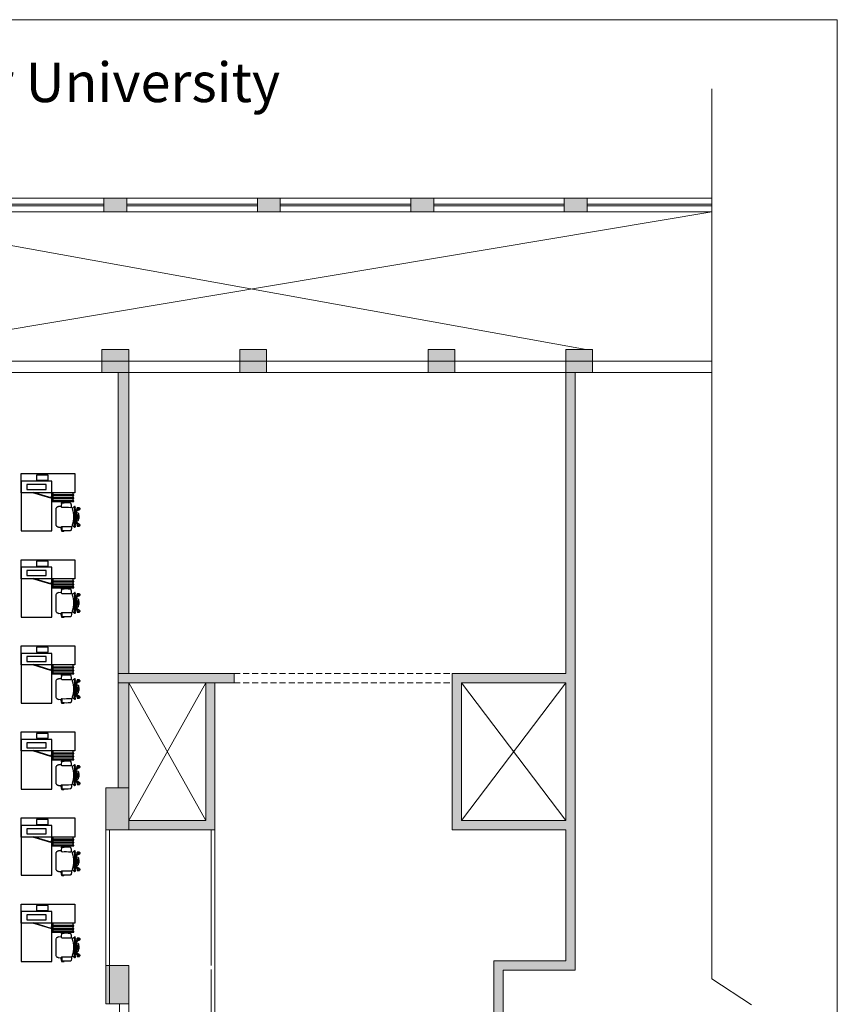
# Model space of a CAD drawing. Units: inches. Extents: x 117427 to 211490, y 16848 to 61366.
# Drawn here: x 190129 to 211490, y 35632 to 61366 of the extents above; entities that cross this region are included whole.
import ezdxf

# ---------------------------------------------------------------- set-up
doc = ezdxf.new("R2010")
doc.units = ezdxf.units.IN
doc.header["$LTSCALE"] = 5
doc.header["$MEASUREMENT"] = 0
doc.linetypes.add('HIDDEN', pattern=[9.525, 6.35, -3.175])
doc.layers.get('0').update_dxf_attribs({"lineweight": 0})
for name, color, linetype in [('24_A-LN_ABV', 130, 'HIDDEN'), ('A-FURN-FREE-ICONIC', 23, 'Continuous'), ('FURN-A-ICONIC', 23, 'Continuous')]:
    doc.layers.add(name, color=color, linetype=linetype)
doc.styles.get("Standard").update_dxf_attribs({"font": 'arial.ttf'})

# ---------------------------------------------------------------- blocks, each defined once
blk = doc.blocks.new('Ground Floor Furniture$0$rtfert')
for p, q in [((-404, 251), (-399, 279)), ((-399, 279), (-393, 306)), ((-393, 306), (-389, 317)), ((-389, 317), (-383, 326)), ((-383, 326), (-373, 332)), ((-373, 332), (-361, 334)), ((-361, 334), (-311, 338)), ((-361, 334), (-361, 334)), ((-311, 338), (-261, 340)), ((-261, 340), (-211, 338)), ((-211, 338), (-161, 334)), ((-202, 346), (-206, 342)), ((-206, 342), (-206, 338)), ((-206, 342), (-141, 342)), ((-203, 338), (-201, 339)), ((-202, 346), (-173, 347)), ((-145, 346), (-202, 346)), ((-201, 339), (-194, 341)), ((-194, 341), (-187, 340)), ((-187, 340), (-180, 336)), ((-180, 336), (-180, 336)), ((-173, 347), (-145, 346)), ((-161, 334), (-152, 332)), ((-152, 332), (-145, 328)), ((-148, 296), (-151, 313)), ((-151, 313), (-146, 313)), ((-150, 331), (-141, 331)), ((-149, 330), (-142, 330)), ((-147, 280), (-148, 296)), ((-145, 263), (-147, 280)), ((-146, 313), (-142, 313)), ((-141, 342), (-145, 346)), ((-142, 328), (-145, 328)), ((-145, 328), (-140, 321)), ((-145, 246), (-145, 263)), ((-142, 330), (-141, 331)), ((-142, 324), (-142, 328)), ((-142, 313), (-140, 312)), ((-141, 331), (-141, 342)), ((-140, 321), (-137, 312)), ((-140, 312), (-138, 312)), ((-138, 312), (-136, 296)), ((-137, 312), (-135, 296)), ((-136, 296), (-134, 280)), ((-135, 296), (-133, 280)), ((-133, 280), (-135, 296)), ((-134, 280), (-133, 264)), ((-133, 280), (-131, 265)), ((-131, 265), (-133, 280)), ((-133, 264), (-132, 249)), ((-131, 265), (-131, 249)), ((-131, 249), (-131, 265)), ((-621, 186), (-620, 193)), ((-620, 179), (-621, 186)), ((-620, 193), (-617, 200)), ((-616, 173), (-620, 179)), ((-617, 200), (-612, 205)), ((-610, 169), (-616, 173)), ((-613, 210), (-609, 214)), ((-613, 210), (-613, 204)), ((-548, 210), (-613, 210)), ((-613, 171), (-613, 166)), ((-598, 166), (-613, 166)), ((-613, 166), (-609, 162)), ((-612, 205), (-606, 208)), ((-603, 167), (-610, 169)), ((-581, 215), (-609, 214)), ((-609, 214), (-552, 214)), ((-609, 162), (-590, 161)), ((-609, 162), (-591, 162)), ((-606, 208), (-598, 209)), ((-603, 167), (-598, 166)), ((-602, 167), (-603, 167)), ((-598, 209), (-592, 207)), ((-598, 166), (-593, 163)), ((-593, 163), (-519, 108)), ((-592, 207), (-586, 203)), ((-591, -10), (-590, 5)), ((-590, 5), (-587, 33)), ((-586, 45), (-587, 33)), ((-586, 203), (-581, 197)), ((-583, 56), (-586, 45)), ((-584, 51), (-585, 39)), ((-585, 39), (-585, 26)), ((-585, 26), (-582, 15)), ((-581, 62), (-584, 51)), ((-583, 199), (-548, 199)), ((-581, 62), (-583, 56)), ((-582, 198), (-549, 198)), ((-582, 197), (-579, 192)), ((-582, 15), (-577, 8)), ((-552, 214), (-581, 215)), ((-581, 197), (-581, 195)), ((-572, 196), (-581, 197)), ((-574, 71), (-581, 62)), ((-579, 192), (-575, 188)), ((-575, 188), (-510, 142)), ((-546, 1), (-575, -3)), ((-565, 78), (-574, 71)), ((-550, 196), (-572, 196)), ((-537, 89), (-565, 78)), ((-563, 180), (-550, 180)), ((-559, 177), (-549, 177)), ((-558, 176), (-548, 176)), ((-558, 25), (-554, 15)), ((-556, -2), (-549, 0)), ((-554, 15), (-548, 7)), ((-548, 210), (-552, 214)), ((-549, 24), (-551, 12)), ((-551, 12), (-551, 11)), ((-550, 180), (-550, 196)), ((-549, 198), (-548, 199)), ((-549, 177), (-548, 176)), ((-544, 34), (-549, 24)), ((-549, 0), (-545, 2)), ((-548, 199), (-548, 210)), ((-548, 176), (-548, 169)), ((-548, 7), (-547, 1)), ((-545, 2), (-544, 4)), ((-544, -13), (-545, 2)), ((-536, 43), (-544, 34)), ((-537, 41), (-544, 34)), ((-544, -1), (-539, 28)), ((-544, 4), (-542, 9)), ((-544, -1), (-544, 4)), ((-542, 9), (-542, 12)), ((-542, 8), (-542, 9)), ((-539, 28), (-529, 55)), ((-523, 93), (-537, 89)), ((-533, 44), (-537, 41)), ((-533, 45), (-536, 43)), ((-534, -2), (-529, 27)), ((-531, 51), (-527, 72)), ((-529, 55), (-515, 81)), ((-529, 27), (-519, 54)), ((-527, 72), (-520, 104)), ((-522, -2), (-519, 3)), ((-520, 104), (-512, 136)), ((-519, 54), (-505, 79)), ((-519, 25), (-517, 35)), ((-519, 4), (-515, 32)), ((-519, 15), (-519, 25)), ((-519, 8), (-519, 15)), ((-519, 4), (-519, 8)), ((-519, 3), (-519, 4)), ((-519, 3), (-519, 4)), ((-516, 3), (-519, 3)), ((-517, 77), (-516, 84)), ((-517, 35), (-515, 47)), ((-516, 84), (-513, 95)), ((-516, -2), (-516, 3)), ((-515, 81), (-501, 102)), ((-515, 47), (-507, 66)), ((-515, 32), (-513, 45)), ((-513, 122), (-511, 124)), ((-513, 84), (-513, 122)), ((-513, 51), (-513, -6)), ((-512, 136), (-501, 166)), ((-511, 124), (-511, 87)), ((-511, 124), (-510, 124)), ((-511, 56), (-511, -6)), ((-503, 129), (-510, 129)), ((-510, 129), (-510, 127)), ((-510, 127), (-510, 124)), ((-510, 124), (-510, 88)), ((-506, 40), (-508, -27)), ((-507, 66), (-503, 73)), ((-500, 107), (-506, 40)), ((-506, 68), (-504, 68)), ((-506, 67), (-506, 18)), ((-506, 40), (-505, 54)), ((-505, 54), (-500, 107)), ((-505, 79), (-502, 82)), ((-505, -26), (-503, 40)), ((-504, 204), (-499, 222)), ((-504, 204), (-502, 205)), ((-500, 202), (-504, 204)), ((-503, 126), (-501, 133)), ((-503, 129), (-503, 127)), ((-503, 124), (-503, 129)), ((-503, 129), (-503, 129)), ((-503, 127), (-503, 124)), ((-503, 124), (-503, 98)), ((-501, 124), (-503, 124)), ((-503, 124), (-503, 99)), ((-503, 73), (-503, 73)), ((-503, 40), (-502, 55)), ((-502, 205), (-497, 205)), ((-502, 55), (-498, 107)), ((-501, 166), (-496, 178)), ((-501, 133), (-496, 143)), ((-499, 122), (-501, 124)), ((-501, 124), (-501, 101)), ((-495, 200), (-500, 202)), ((-491, 173), (-500, 107)), ((-500, 107), (-499, 121)), ((-499, 222), (-491, 245)), ((-499, 222), (-495, 232)), ((-495, 200), (-499, 222)), ((-499, 121), (-491, 173)), ((-499, 115), (-499, 122)), ((-498, 107), (-496, 121)), ((-497, 205), (-494, 204)), ((-496, 178), (-490, 189)), ((-496, 121), (-489, 173)), ((-495, 232), (-492, 244)), ((-491, 216), (-495, 200)), ((-493, 200), (-495, 200)), ((-489, 200), (-493, 200)), ((-492, 244), (-491, 245)), ((-491, 245), (-490, 246)), ((-491, 245), (-489, 246)), ((-484, 242), (-491, 216)), ((-479, 238), (-491, 173)), ((-491, 173), (-489, 187)), ((-488, 245), (-490, 246)), ((-490, 246), (-489, 246)), ((-490, 189), (-488, 192)), ((-489, 246), (-487, 246)), ((-489, 187), (-479, 238)), ((-486, 199), (-489, 200)), ((-489, 173), (-486, 187)), ((-485, 244), (-488, 245)), ((-487, 246), (-486, 246)), ((-485, 245), (-487, 246)), ((-487, 246), (-484, 242)), ((-486, 246), (-485, 245)), ((-480, 242), (-486, -240)), ((-486, 187), (-476, 238)), ((-478, 241), (-485, 245)), ((-484, 242), (-485, 245)), ((-485, 245), (-483, 244)), ((-484, 240), (-480, 242)), ((-483, 241), (-484, 240)), ((-482, 240), (-484, 240)), ((-484, 240), (-484, 240)), ((-483, 244), (-478, 241)), ((-481, 242), (-483, 241)), ((-483, 241), (-483, 241)), ((-479, 237), (-482, 240)), ((-480, 242), (-481, 242)), ((-481, 242), (-481, 242)), ((-479, 241), (-480, 242)), ((-478, 241), (-480, 242)), ((-478, 241), (-479, 241)), ((-477, 237), (-479, 238)), ((-477, 239), (-478, 241)), ((-477, 240), (-478, 241)), ((-476, 240), (-478, 241)), ((-476, 238), (-477, 239)), ((-476, 237), (-477, 237)), ((-466, 233), (-476, 240)), ((-455, 224), (-466, 233)), ((-443, 214), (-455, 224)), ((-452, -26), (-450, 26)), ((-450, 26), (-444, 79)), ((-444, 79), (-434, 134)), ((-433, 204), (-443, 214)), ((-434, 134), (-420, 190)), ((-425, 197), (-433, 204)), ((-429, 201), (-430, 201)), ((-430, 201), (-430, 201)), ((-423, 201), (-425, 197)), ((-420, 192), (-425, 197)), ((-418, 208), (-423, 201)), ((-420, 190), (-420, 192)), ((-412, 214), (-418, 208)), ((-405, 220), (-412, 214)), ((-397, 225), (-405, 220)), ((-404, 240), (-404, 251)), ((-399, 230), (-404, 240)), ((-402, 222), (-401, 232)), ((-401, 232), (-401, 232)), ((-390, 223), (-399, 230)), ((-394, 226), (-397, 225)), ((-379, 222), (-390, 223)), ((-323, 223), (-379, 222)), ((-268, 224), (-323, 223)), ((-212, 225), (-268, 224)), ((-156, 223), (-212, 225)), ((-146, 224), (-156, 223)), ((-137, 230), (-146, 224)), ((-140, 247), (-145, 246)), ((-136, 248), (-140, 247)), ((-132, 238), (-137, 230)), ((-134, 248), (-136, 248)), ((-132, 249), (-134, 248)), ((-131, 249), (-132, 238)), ((-131, 249), (-131, 249)), ((-63, 245), (-131, 242)), ((-64, 245), (-63, 245)), ((-63, 245), (-51, 244)), ((-51, 244), (-40, 241)), ((-40, 241), (-30, 236)), ((-30, 236), (-21, 229)), ((-21, 229), (-13, 220)), ((-13, 220), (-7, 210)), ((-7, 210), (-3, 198)), ((-3, 198), (-1, 185)), ((-1, 185), (-1, 132)), ((-1, 132), (0, 79)), ((0, 79), (0, 26)), ((0, 26), (0, -26)), ((-621, -239), (-620, -232)), ((-620, -246), (-621, -239)), ((-620, -232), (-616, -226)), ((-617, -253), (-620, -246)), ((-612, -258), (-617, -253)), ((-616, -226), (-610, -222)), ((-613, -218), (-609, -214)), ((-613, -218), (-613, -224)), ((-597, -218), (-613, -218)), ((-613, -257), (-613, -262)), ((-610, -222), (-603, -220)), ((-591, -214), (-609, -214)), ((-609, -214), (-590, -214)), ((-603, -220), (-598, -219)), ((-603, -220), (-602, -220)), ((-598, -219), (-593, -216)), ((-593, -216), (-519, -161)), ((-592, -26), (-591, -10)), ((-575, -26), (-592, -26)), ((-592, -27), (-592, -26)), ((-592, -27), (-575, -27)), ((-591, -43), (-592, -27)), ((-586, -256), (-592, -260)), ((-590, -58), (-591, -43)), ((-587, -86), (-590, -58)), ((-586, -98), (-587, -86)), ((-583, -109), (-586, -98)), ((-581, -250), (-586, -256)), ((-585, -79), (-582, -68)), ((-585, -92), (-585, -79)), ((-584, -104), (-585, -92)), ((-581, -115), (-584, -104)), ((-581, -115), (-583, -109)), ((-583, -252), (-548, -252)), ((-582, -68), (-577, -61)), ((-582, -250), (-579, -245)), ((-582, -251), (-549, -251)), ((-574, -124), (-581, -115)), ((-581, -248), (-581, -250)), ((-571, -248), (-581, -250)), ((-579, -245), (-575, -241)), ((-575, -3), (-564, -3)), ((-575, -27), (-575, -26)), ((-546, -54), (-575, -50)), ((-575, -50), (-564, -50)), ((-575, -241), (-510, -195)), ((-565, -131), (-574, -124)), ((-549, -248), (-571, -248)), ((-566, -23), (-567, -26)), ((-567, -26), (-566, -30)), ((-566, -30), (-567, -26)), ((-566, -32), (-567, -27)), ((-565, -20), (-566, -21)), ((-566, -21), (-566, -23)), ((-566, -30), (-566, -32)), ((-566, -32), (-565, -33)), ((-555, -20), (-565, -20)), ((-565, -33), (-555, -33)), ((-537, -142), (-565, -131)), ((-564, -3), (-556, -2)), ((-564, -50), (-556, -51)), ((-562, -232), (-549, -232)), ((-559, -230), (-549, -230)), ((-558, -78), (-554, -68)), ((-557, -229), (-548, -229)), ((-556, -51), (-549, -53)), ((-548, -20), (-555, -20)), ((-555, -33), (-548, -33)), ((-554, -68), (-548, -60)), ((-551, -65), (-551, -64)), ((-549, -77), (-551, -65)), ((-549, -53), (-545, -55)), ((-544, -87), (-549, -77)), ((-549, -230), (-548, -229)), ((-549, -232), (-549, -248)), ((-549, -251), (-548, -252)), ((-545, -20), (-548, -20)), ((-548, -33), (-545, -33)), ((-548, -60), (-547, -54)), ((-548, -229), (-548, -222)), ((-548, -252), (-548, -262)), ((-544, -20), (-545, -20)), ((-545, -33), (-544, -33)), ((-545, -55), (-544, -40)), ((-545, -55), (-545, -54)), ((-544, -57), (-545, -55)), ((-544, -9), (-544, -1)), ((-544, -13), (-544, -9)), ((-544, -16), (-544, -13)), ((-544, -18), (-544, -16)), ((-544, -20), (-544, -18)), ((-541, -20), (-544, -20)), ((-544, -20), (-544, -20)), ((-534, -20), (-544, -20)), ((-544, -23), (-543, -20)), ((-544, -26), (-544, -23)), ((-544, -30), (-544, -26)), ((-543, -33), (-544, -30)), ((-534, -33), (-544, -33)), ((-544, -33), (-544, -33)), ((-544, -33), (-544, -35)), ((-544, -33), (-544, -33)), ((-544, -33), (-542, -33)), ((-544, -35), (-544, -37)), ((-544, -37), (-544, -40)), ((-544, -40), (-544, -44)), ((-544, -44), (-544, -48)), ((-544, -48), (-539, -81)), ((-544, -57), (-544, -50)), ((-542, -62), (-544, -57)), ((-536, -96), (-544, -87)), ((-537, -94), (-544, -87)), ((-543, -20), (-543, -20)), ((-543, -33), (-543, -33)), ((-542, -62), (-543, -58)), ((-542, -33), (-534, -33)), ((-541, -68), (-542, -62)), ((-534, -20), (-541, -20)), ((-539, -81), (-529, -108)), ((-538, -33), (-538, -20)), ((-533, -97), (-537, -94)), ((-523, -146), (-537, -142)), ((-533, -98), (-536, -96)), ((-534, -7), (-534, -2)), ((-534, -11), (-534, -7)), ((-534, -15), (-534, -11)), ((-528, -11), (-534, -20)), ((-534, -18), (-534, -15)), ((-534, -20), (-534, -18)), ((-534, -20), (-534, -20)), ((-533, -20), (-534, -20)), ((-534, -33), (-534, -33)), ((-534, -33), (-534, -35)), ((-528, -42), (-534, -33)), ((-534, -33), (-533, -33)), ((-534, -35), (-534, -38)), ((-534, -38), (-534, -42)), ((-534, -42), (-534, -46)), ((-534, -46), (-534, -51)), ((-534, -51), (-529, -80)), ((-531, -104), (-527, -125)), ((-529, -80), (-519, -107)), ((-529, -108), (-515, -134)), ((-527, -2), (-528, -5)), ((-528, -5), (-528, -48)), ((-528, -41), (-528, -12)), ((-528, -48), (-527, -51)), ((-514, -2), (-527, -2)), ((-527, -51), (-514, -51)), ((-527, -125), (-520, -157)), ((-519, -56), (-522, -51)), ((-519, -2), (-520, -2)), ((-520, -157), (-512, -189)), ((-519, -57), (-519, -56)), ((-516, -56), (-519, -56)), ((-519, -57), (-519, -56)), ((-519, -56), (-518, -56)), ((-519, -61), (-519, -57)), ((-519, -57), (-515, -85)), ((-519, -68), (-519, -61)), ((-519, -78), (-519, -68)), ((-517, -88), (-519, -78)), ((-519, -107), (-505, -132)), ((-518, -56), (-517, -56)), ((-515, -100), (-517, -88)), ((-517, -130), (-516, -137)), ((-516, -51), (-516, -56)), ((-516, -137), (-513, -148)), ((-515, -85), (-513, -98)), ((-507, -119), (-515, -100)), ((-515, -134), (-501, -155)), ((-514, -2), (-514, -2)), ((-514, -6), (-514, -2)), ((-514, -13), (-514, -6)), ((-507, -6), (-514, -6)), ((-514, -40), (-514, -13)), ((-507, -13), (-514, -13)), ((-514, -13), (-514, -13)), ((-514, -40), (-507, -40)), ((-514, -47), (-514, -40)), ((-514, -51), (-514, -47)), ((-514, -47), (-507, -47)), ((-513, -47), (-513, -104)), ((-513, -137), (-513, -175)), ((-513, -175), (-511, -177)), ((-512, -189), (-501, -219)), ((-511, -109), (-511, -47)), ((-511, -177), (-511, -140)), ((-511, -177), (-510, -177)), ((-510, -177), (-510, -141)), ((-510, -180), (-510, -177)), ((-510, -182), (-510, -180)), ((-503, -182), (-510, -182)), ((-508, -6), (-508, -13)), ((-508, -27), (-506, -93)), ((-508, -40), (-508, -47)), ((-505, -108), (-507, -41)), ((-503, -126), (-507, -119)), ((-506, -120), (-506, -71)), ((-506, -93), (-505, -108)), ((-504, -121), (-506, -121)), ((-503, -93), (-505, -26)), ((-505, -108), (-500, -160)), ((-499, -174), (-505, -108)), ((-505, -132), (-502, -135)), ((-500, -255), (-504, -257)), ((-502, -258), (-504, -257)), ((-504, -257), (-499, -275)), ((-502, -108), (-503, -93)), ((-503, -126), (-503, -126)), ((-503, -177), (-503, -151)), ((-503, -177), (-503, -152)), ((-503, -180), (-503, -177)), ((-501, -177), (-503, -177)), ((-503, -177), (-503, -182)), ((-503, -179), (-501, -186)), ((-503, -182), (-503, -180)), ((-503, -182), (-503, -182)), ((-498, -160), (-502, -108)), ((-501, -177), (-501, -154)), ((-499, -175), (-501, -177)), ((-501, -186), (-496, -196)), ((-501, -219), (-496, -231)), ((-500, -160), (-499, -174)), ((-495, -253), (-500, -255)), ((-499, -168), (-499, -175)), ((-489, -240), (-499, -174)), ((-499, -174), (-491, -226)), ((-496, -174), (-498, -160)), ((-494, -257), (-497, -258)), ((-489, -226), (-496, -174)), ((-496, -231), (-490, -242)), ((-495, -253), (-487, -299)), ((-485, -298), (-495, -253)), ((-493, -253), (-495, -253)), ((-495, -253), (-491, -269)), ((-489, -253), (-493, -253)), ((-491, -226), (-489, -240)), ((-490, -242), (-488, -245)), ((-486, -240), (-489, -226)), ((-479, -291), (-489, -240)), ((-486, -252), (-489, -253)), ((-480, -294), (-486, -240)), ((-486, -240), (-476, -291)), ((-450, -79), (-452, -26)), ((-444, -132), (-450, -79)), ((-434, -187), (-444, -132)), ((-443, -267), (-433, -257)), ((-420, -243), (-434, -187)), ((-433, -257), (-425, -250)), ((-429, -254), (-430, -254)), ((-430, -254), (-430, -254)), ((-425, -250), (-420, -245)), ((-425, -250), (-423, -254)), ((-423, -254), (-418, -261)), ((-420, -245), (-420, -243)), ((-3, -251), (-7, -263)), ((-1, -238), (-3, -251)), ((0, -132), (-1, -185)), ((-1, -185), (-1, -238)), ((0, -26), (0, -79)), ((0, -79), (0, -132)), ((-548, -262), (-613, -262)), ((-613, -262), (-609, -266)), ((-606, -261), (-612, -258)), ((-609, -266), (-552, -266)), ((-580, -267), (-609, -266)), ((-598, -262), (-606, -261)), ((-592, -260), (-598, -262)), ((-552, -266), (-580, -267)), ((-552, -266), (-548, -262)), ((-497, -258), (-502, -258)), ((-499, -275), (-495, -285)), ((-495, -285), (-492, -297)), ((-492, -297), (-491, -298)), ((-491, -269), (-484, -295)), ((-491, -298), (-490, -299)), ((-490, -299), (-488, -298)), ((-489, -299), (-490, -299)), ((-487, -299), (-489, -299)), ((-488, -298), (-485, -297)), ((-485, -298), (-487, -299)), ((-487, -299), (-486, -299)), ((-486, -299), (-485, -298)), ((-478, -294), (-485, -298)), ((-484, -295), (-485, -298)), ((-485, -298), (-483, -297)), ((-484, -293), (-483, -294)), ((-482, -293), (-484, -293)), ((-484, -293), (-484, -293)), ((-484, -293), (-483, -294)), ((-483, -294), (-481, -295)), ((-483, -294), (-483, -294)), ((-483, -294), (-481, -295)), ((-483, -297), (-478, -294)), ((-479, -290), (-482, -293)), ((-481, -295), (-480, -294)), ((-481, -295), (-481, -295)), ((-479, -294), (-480, -294)), ((-480, -294), (-478, -294)), ((-477, -290), (-479, -291)), ((-478, -294), (-479, -294)), ((-477, -292), (-478, -294)), ((-477, -293), (-478, -294)), ((-478, -294), (-476, -293)), ((-476, -290), (-477, -290)), ((-476, -291), (-477, -292)), ((-476, -293), (-466, -286)), ((-466, -286), (-455, -277)), ((-455, -277), (-443, -267)), ((-418, -261), (-412, -267)), ((-412, -267), (-405, -273)), ((-405, -273), (-397, -278)), ((-399, -283), (-404, -293)), ((-404, -293), (-404, -304)), ((-404, -304), (-399, -332)), ((-402, -275), (-401, -285)), ((-401, -285), (-401, -285)), ((-390, -276), (-399, -283)), ((-399, -332), (-393, -359)), ((-397, -278), (-394, -279)), ((-393, -359), (-389, -370)), ((-379, -275), (-390, -276)), ((-389, -370), (-383, -379)), ((-383, -379), (-373, -385)), ((-323, -276), (-379, -275)), ((-373, -385), (-361, -387)), ((-361, -387), (-361, -387)), ((-361, -387), (-311, -391)), ((-268, -277), (-323, -276)), ((-311, -391), (-261, -393)), ((-212, -277), (-268, -277)), ((-261, -393), (-211, -391)), ((-156, -276), (-212, -277)), ((-211, -391), (-161, -387)), ((-206, -391), (-206, -395)), ((-141, -395), (-206, -395)), ((-206, -395), (-202, -399)), ((-203, -391), (-201, -392)), ((-173, -400), (-202, -399)), ((-202, -399), (-145, -399)), ((-201, -392), (-194, -394)), ((-194, -394), (-187, -393)), ((-187, -393), (-180, -389)), ((-180, -389), (-180, -389)), ((-145, -399), (-173, -400)), ((-161, -387), (-152, -385)), ((-146, -277), (-156, -276)), ((-152, -385), (-145, -381)), ((-151, -384), (-141, -384)), ((-149, -383), (-142, -383)), ((-137, -283), (-146, -277)), ((-145, -381), (-140, -374)), ((-142, -381), (-145, -381)), ((-145, -399), (-141, -395)), ((-142, -377), (-142, -381)), ((-142, -383), (-141, -384)), ((-141, -384), (-141, -395)), ((-140, -374), (-137, -365)), ((-132, -291), (-137, -283)), ((-137, -365), (-135, -349)), ((-135, -349), (-133, -333)), ((-133, -333), (-131, -318)), ((-131, -302), (-132, -291)), ((-131, -295), (-64, -297)), ((-131, -318), (-131, -302)), ((-63, -297), (-64, -297)), ((-51, -297), (-63, -297)), ((-40, -294), (-51, -297)), ((-30, -289), (-40, -294)), ((-21, -282), (-30, -289)), ((-13, -273), (-21, -282)), ((-7, -263), (-13, -273))]:
    blk.add_line(p, q)
blk = doc.blocks.new('CS')
at = {"layer": 'FURN-A-ICONIC'}
for points in [[(69.323, 10.897), (69.305, 10.897), (69.305, 11.479), (69.323, 11.479)], [(69.323, 11.457), (69.382, 11.457), (69.382, 10.927), (69.323, 10.927)], [(69.4, 10.897), (69.382, 10.897), (69.382, 11.479), (69.4, 11.479)], [(69.4, 11.457), (69.46, 11.457), (69.46, 10.927), (69.4, 10.927)], [(69.478, 10.897), (69.46, 10.897), (69.46, 11.479), (69.478, 11.479)], [(69.478, 11.457), (69.537, 11.457), (69.537, 10.927), (69.478, 10.927)], [(70.037, 10.1), (70.037, 11.5), (69.537, 11.5), (69.537, 10.1)], [(69.837, 10.1), (68.537, 10.1), (68.537, 10.9), (69.837, 10.9)], [(69.41, 10.878), (69.393, 10.873), (69.537, 10.404), (69.555, 10.41)], [(69.622, 10.752), (69.752, 10.752), (69.752, 10.248), (69.622, 10.248)], [(69.869, 10.808), (69.997, 10.808), (69.997, 10.5), (69.869, 10.5)]]:
    blk.add_lwpolyline(points, close=True, dxfattribs=at)
blk.add_arc((69.535, 10.429, 0.029), 0.466, 87.4985, 107.8116, dxfattribs=at)
at = {"layer": 'FURN-A-ICONIC', "xscale": -0.001, "yscale": 0.001, "zscale": 0.001, "rotation": 90}
blk.add_blockref('Ground Floor Furniture$0$rtfert', (68.879, 11.017), dxfattribs=at)

msp = doc.modelspace()

# ---------------------------------------------------------------- hatches: boundary and pattern name
at = {"true_color": 0x939598}
h = msp.add_hatch(color=252, dxfattribs=at)
h.dxf.hatch_style = 1
h.paths.add_polyline_path([(192928.15506, 56703.64251), (192328.15506, 56703.64251), (192328.15506, 56343.64251), (192928.15506, 56343.64251)])
h = msp.add_hatch(color=252, dxfattribs=at)
h.dxf.hatch_style = 1
h.paths.add_polyline_path([(196938.15506, 56703.64251), (196338.15506, 56703.64251), (196338.15506, 56343.64251), (196938.15506, 56343.64251)])
h = msp.add_hatch(color=252, dxfattribs=at)
h.dxf.hatch_style = 1
h.paths.add_polyline_path([(200948.15506, 56703.64251), (200348.15506, 56703.64251), (200348.15506, 56343.64251), (200948.15506, 56343.64251)])
h = msp.add_hatch(color=252, dxfattribs=at)
h.dxf.hatch_style = 1
h.paths.add_polyline_path([(204958.15506, 56703.64251), (204358.15506, 56703.64251), (204358.15506, 56343.64251), (204958.15506, 56343.64251)])
h = msp.add_hatch(color=256)
h.dxf.hatch_style = 1
h.paths.add_polyline_path([(192278.15506, 52743.64251), (192978.15506, 52743.64251), (192978.15506, 52143.64251), (192278.15506, 52143.64251)])
h = msp.add_hatch(color=256)
h.dxf.hatch_style = 1
h.paths.add_polyline_path([(195878.46101, 52743.64251), (196578.46101, 52743.64251), (196578.46101, 52143.64251), (195878.46101, 52143.64251)])
h = msp.add_hatch(color=256)
h.dxf.hatch_style = 1
h.paths.add_polyline_path([(201497.8491, 52743.64251), (200797.8491, 52743.64251), (200797.8491, 52143.64251), (201497.8491, 52143.64251)])
h = msp.add_hatch(color=256)
h.dxf.hatch_style = 1
h.paths.add_polyline_path([(204398.15506, 52743.64251), (205098.15506, 52743.64251), (205098.15506, 52143.64251), (204398.15506, 52143.64251)])
h = msp.add_hatch(color=252, dxfattribs=at)
h.dxf.hatch_style = 1
h.paths.add_polyline_path([(192978.15506, 52143.64251), (192698.15506, 52143.64251), (192698.15506, 44273.64251), (192978.15506, 44273.64251)])
h = msp.add_hatch(color=252, dxfattribs=at)
h.dxf.hatch_style = 1
h.paths.add_polyline_path([(202758.15506, 36523.64251), (204638.15506, 36523.64251), (204638.15506, 52143.64251), (204398.15506, 52143.64251), (204398.15506, 44273.64251), (201428.15506, 44273.64251), (201428.15506, 40193.64251), (204398.15506, 40193.64251), (204398.15506, 36763.64251), (202518.15506, 36763.64251), (202518.15506, 34723.43223, -0.0769962879), (199928.15506, 33646.8011), (199928.15506, 33886.8011), (199448.15506, 33886.8011), (199448.15506, 33298.62516, 0.0878044586), (202518.15506, 34443.64251), (202518.15506, 28473.64251), (202758.15506, 28473.64251)])
h.paths.add_polyline_path([(201668.15506, 40433.64251), (201668.15506, 44033.64251), (204398.15506, 44033.64251), (204398.15506, 40433.64251)], flags=16)
h = msp.add_hatch(color=256)
h.dxf.hatch_style = 1
h.paths.add_polyline_path([(192698.15506, 44273.64251), (195728.15506, 44273.64251), (195728.15506, 44033.64251), (192698.15506, 44033.64251)])
h = msp.add_hatch(color=252, dxfattribs=at)
h.dxf.hatch_style = 1
h.paths.add_polyline_path([(192978.15506, 44033.64251), (192698.15506, 44033.64251), (192698.15506, 41293.64251), (192978.15506, 41293.64251)])
h = msp.add_hatch(color=252, dxfattribs=at)
h.dxf.hatch_style = 1
h.paths.add_polyline_path([(195228.15506, 44033.64251), (194988.15506, 44033.64251), (194988.15506, 40433.64251), (192978.15506, 40433.64251), (192978.15506, 40193.64251), (195228.15506, 40193.64251)])
h = msp.add_hatch(color=256)
h.dxf.hatch_style = 1
h.paths.add_polyline_path([(192378.15506, 41293.64251), (192978.15506, 41293.64251), (192978.15506, 40193.64251), (192378.15506, 40193.64251)])
h = msp.add_hatch(color=256)
h.dxf.hatch_style = 1
h.paths.add_polyline_path([(192378.15506, 36643.64251), (192978.15506, 36643.64251), (192978.15506, 35643.64251), (192378.15506, 35643.64251)])

# ---------------------------------------------------------------- linework, layer by layer
for p, q in [((208213.46604, 59557.50742), (208213.46604, 36301.25837)), ((184338.15506, 56703.64251), (192328.15506, 56703.64251)), ((192328.15506, 56703.64251), (208213.46604, 56703.64251)), ((192328.15506, 56343.64251), (192328.15506, 56703.64251)), ((192928.15506, 56343.64251), (192928.15506, 56703.64251)), ((196338.15506, 56343.64251), (196338.15506, 56703.64251)), ((196938.15506, 56343.64251), (196938.15506, 56703.64251)), ((200348.15506, 56343.64251), (200348.15506, 56703.64251)), ((200948.15506, 56343.64251), (200948.15506, 56703.64251)), ((204358.15506, 56343.64251), (204358.15506, 56703.64251)), ((204958.15506, 56343.64251), (204958.15506, 56703.64251)), ((184938.15506, 56548.64251), (192328.15506, 56548.64251)), ((184938.15506, 56498.64251), (192328.15506, 56498.64251)), ((192928.15506, 56548.64251), (196338.15506, 56548.64251)), ((192928.15506, 56498.64251), (196338.15506, 56498.64251)), ((196938.15506, 56548.64251), (200348.15506, 56548.64251)), ((196938.15506, 56498.64251), (200348.15506, 56498.64251)), ((200948.15506, 56548.64251), (204358.15506, 56548.64251)), ((200948.15506, 56498.64251), (204358.15506, 56498.64251)), ((204958.15506, 56548.64251), (208213.46604, 56548.64251)), ((204958.15506, 56498.64251), (208213.46604, 56498.64251)), ((184338.15506, 56343.64251), (192328.15506, 56343.64251)), ((208213.46604, 56343.64251), (184958.15506, 52443.64251)), ((185018.15506, 56343.64251), (204928.15506, 52743.64251)), ((192328.15506, 56343.64251), (208213.46604, 56343.64251)), ((184958.15506, 52443.64251), (205468.15506, 52443.64251)), ((205468.15506, 52443.64251), (208213.46604, 52443.64251)), ((184958.15506, 52143.64251), (204398.15506, 52143.64251)), ((192698.15506, 52143.64251), (192698.15506, 41293.64251)), ((192978.15506, 52143.64251), (192978.15506, 44273.64251)), ((204398.15506, 52143.64251), (204398.15506, 44273.64251)), ((204638.15506, 52143.64251), (204638.15506, 36523.64251)), ((205098.15506, 52143.64251), (208213.46604, 52143.64251)), ((195728.15506, 44273.64251), (192698.15506, 44273.64251)), ((195728.15506, 44033.64251), (195728.15506, 44273.64251)), ((201428.15506, 40193.64251), (201428.15506, 44273.64251)), ((201428.15506, 44273.64251), (204398.15506, 44273.64251)), ((192698.15506, 44033.64251), (195728.15506, 44033.64251)), ((192978.15506, 44033.64251), (192978.15506, 41293.64251)), ((194988.15506, 44033.64251), (192978.15506, 40433.64251)), ((192978.15506, 44033.64251), (194988.15506, 40433.64251)), ((194988.15506, 40433.64251), (194988.15506, 44033.64251)), ((195228.15506, 40193.64251), (195228.15506, 44033.64251)), ((201668.15506, 40433.64251), (201668.15506, 44033.64251)), ((201668.15506, 44033.64251), (204398.15506, 44033.64251)), ((204398.15506, 44033.64251), (201668.15506, 40433.64251)), ((201668.15506, 44033.64251), (204398.15506, 40433.64251)), ((204398.15506, 44033.64251), (204398.15506, 40433.64251)), ((192978.15506, 40433.64251), (194988.15506, 40433.64251)), ((201668.15506, 40433.64251), (204398.15506, 40433.64251)), ((192378.15506, 40193.64251), (192378.15506, 36644.00084)), ((192478.15506, 40193.64251), (192478.15506, 35643.64251)), ((192978.15506, 40193.64251), (195228.15506, 40193.64251)), ((195128.15506, 40193.64251), (195128.15506, 36644.00084)), ((195228.15506, 40193.64251), (195228.15506, 33737.05472)), ((201428.15506, 40193.64251), (204398.15506, 40193.64251)), ((204398.15506, 40193.64251), (204398.15506, 36763.64251)), ((195128.15506, 36544.00083), (195128.15506, 33766.28222)), ((195228.15506, 36644.0175), (195228.78665, 36644.01761)), ((195228.15506, 36544.0175), (195228.80332, 36544.01761)), ((204398.15506, 36763.64251), (202518.15506, 36763.64251)), ((202518.15506, 36763.64251), (202518.15506, 34723.43223)), ((204638.15506, 36523.64251), (202758.15506, 36523.64251)), ((202758.15506, 36523.64251), (202758.15506, 28473.64251)), ((209247.66043, 35619.50497), (208213.46604, 36301.25837)), ((192738.15506, 35643.64251), (192738.15506, 34723.43223)), ((192978.15506, 35643.64251), (192978.15506, 34723.43223))]:
    msp.add_line(p, q)
for points in [[(168483.5, 61366.5), (211490.5, 61366.5), (211490.5, 16848.5), (168483.5, 16848.5)], [(192278.15506, 52143.64251), (192978.15506, 52143.64251), (192978.15506, 52743.64251), (192278.15506, 52743.64251)], [(195878.46101, 52143.64251), (196578.46101, 52143.64251), (196578.46101, 52743.64251), (195878.46101, 52743.64251)], [(201497.8491, 52143.64251), (200797.8491, 52143.64251), (200797.8491, 52743.64251), (201497.8491, 52743.64251)], [(204398.15506, 52143.64251), (205098.15506, 52143.64251), (205098.15506, 52743.64251), (204398.15506, 52743.64251)], [(192378.15506, 41293.64251), (192978.15506, 41293.64251), (192978.15506, 40193.64251), (192378.15506, 40193.64251)], [(192978.15506, 36643.64251), (192978.15506, 35643.64251), (192378.15506, 35643.64251), (192378.15506, 36643.64251)]]:
    msp.add_lwpolyline(points, close=True)
at = {"layer": '24_A-LN_ABV', "lineweight": 0, "ltscale": 5}
for p, q in [((195728.15506, 44273.64251), (201428.15506, 44273.64251)), ((195728.15506, 44033.64251), (201428.15506, 44033.64251))]:
    msp.add_line(p, q, dxfattribs=at)

# ---------------------------------------------------------------- block references
at = {"layer": 'A-FURN-FREE-ICONIC', "xscale": -1000, "yscale": 1000, "zscale": 1000, "rotation": 270}
for p in [(180065.47909, -20533.97052), (180065.47909, -22783.97033), (180065.47909, -25033.97014), (180065.47909, -27283.96996), (180065.47909, -29533.96977), (180065.47909, -31783.96958)]:
    msp.add_blockref('CS', p, dxfattribs=at)

# ---------------------------------------------------------------- texts
at = {"color": 177, "true_color": 0x293189, "insert": (182118.0812, 60247.46799), "char_height": 1035.02205, "attachment_point": 1}
msp.add_mtext_dynamic_manual_height_columns('6th October University', width=17017, gutter_width=5.17511, heights=[0], dxfattribs=at)

doc.saveas('drawing.dxf')
